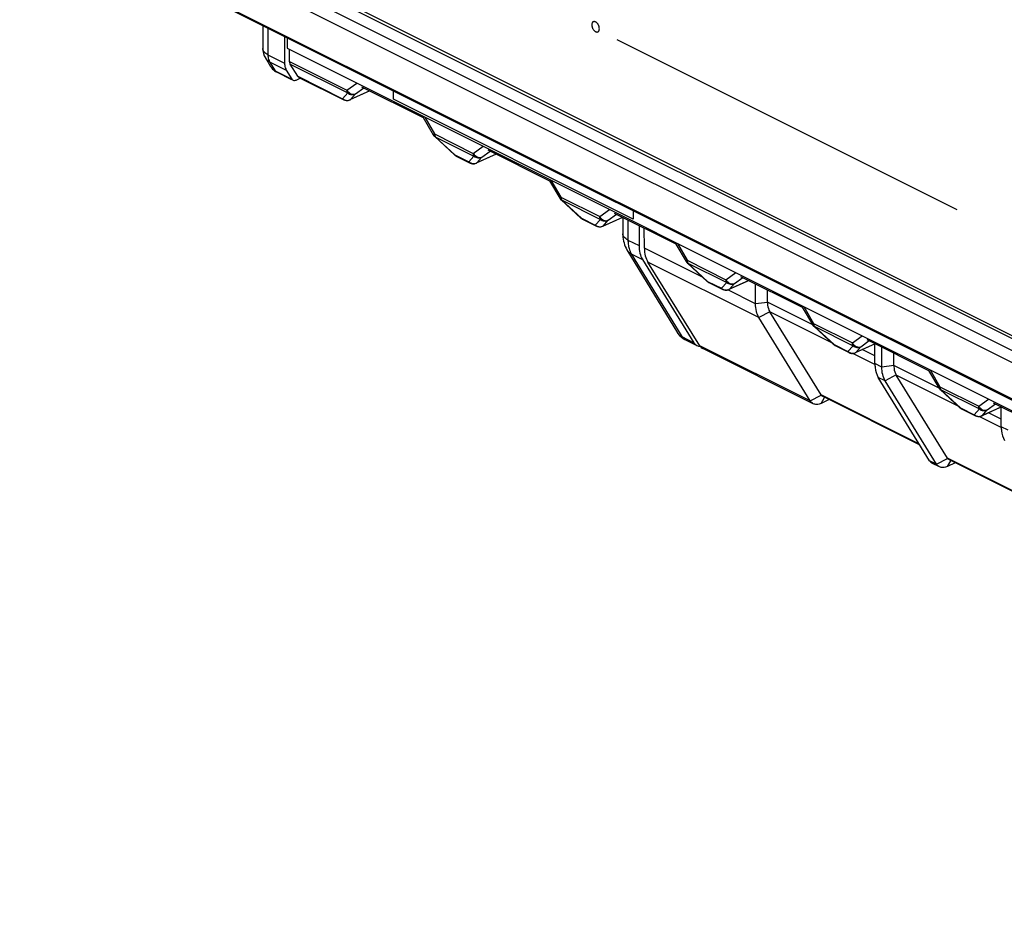
# Model space of a CAD drawing. Units: millimetres. Extents: x -45 to 46, y -62 to 62.
# Drawn here: x -45 to -18, y -53 to -28 of the extents above; entities that cross this region are included whole.
import ezdxf

# ---------------------------------------------------------------- set-up
doc = ezdxf.new("R2010")
doc.units = ezdxf.units.MM
doc.header["$LTSCALE"] = 16.335
doc.layers.get('0').update_dxf_attribs({"linetype": 'CONTINUOUS'})
for name, color, linetype in [('ASSI', 7, 'CONTINUOUS'), ('DRAFT', 7, 'CONTINUOUS'), ('RACCORDO', 7, 'CONTINUOUS')]:
    doc.layers.add(name, color=color, linetype=linetype)

msp = doc.modelspace()

# ---------------------------------------------------------------- linework, layer by layer
at = {"color": 7, "linetype": 'CONTINUOUS'}
for p, q in [((-44.879, -23.414), (3.063, -47.385)), ((-44.949, -23.466), (3.134, -47.507)), ((-37.878, -28.727), (-37.878, -29.477)), ((-37.807, -28.762), (-37.807, -29.059)), ((-37.807, -29.059), (10.134, -53.03)), ((-37.737, -29.43), (-37.737, -29.094)), ((-37.831, -29.67), (-37.675, -29.922)), ((-37.51, -29.843), (-37.718, -29.507)), ((-37.555, -29.949), (-37.439, -29.893)), ((-37.477, -29.874), (-36.221, -30.502)), ((-33.077, -32.075), (-32.686, -32.27)), ((-29.541, -33.842), (-29.15, -34.038)), ((-26.005, -35.61), (-25.615, -35.805)), ((-24.699, -36.208), (-24.699, -35.649)), ((-24.364, -36.163), (-24.364, -35.816)), ((-23.084, -39.002), (-26.171, -37.459)), ((-22.47, -37.378), (-22.079, -37.573)), ((-21.359, -37.878), (-21.359, -37.331)), ((-21.164, -37.976), (-21.164, -37.417)), ((-20.829, -37.931), (-20.829, -37.584)), ((-22.643, -38.884), (-22.867, -38.991)), ((-17.823, -39.646), (-17.823, -39.098)), ((-18.934, -39.146), (-18.544, -39.341)), ((-19.549, -40.77), (-19.744, -40.672)), ((-19.108, -40.652), (-19.331, -40.759))]:
    msp.add_line(p, q, dxfattribs=at)
at = {"color": 250, "linetype": 'CONTINUOUS'}
for p, q in [((-19.054, -33.581), (-28.575, -28.82)), ((-34.827, -30.484), (-34.827, -30.252)), ((-28.121, -33.837), (-34.827, -30.484)), ((-28.121, -33.605), (-28.121, -33.837))]:
    msp.add_line(p, q, dxfattribs=at)
at = {"color": 7, "linetype": 'CONTINUOUS'}
msp.add_arc((-37.609, -29.886), 0.0755, 243.4503, 249.6688, dxfattribs=at)
at = {"color": 250, "linetype": 'CONTINUOUS'}
for points, knots in [([(-29.07, -28.514), (-29.071, -28.495), (-29.075, -28.465), (-29.087, -28.427), (-29.099, -28.401), (-29.114, -28.377), (-29.129, -28.359), (-29.142, -28.347), (-29.152, -28.339), (-29.161, -28.333), (-29.169, -28.328), (-29.174, -28.325), (-29.18, -28.323), (-29.188, -28.32), (-29.197, -28.317), (-29.207, -28.315), (-29.22, -28.314), (-29.235, -28.316), (-29.251, -28.325), (-29.264, -28.339), (-29.277, -28.364), (-29.28, -28.39), (-29.28, -28.409)], [0, 0, 0, 0, 0.133592, 0.195125, 0.254358, 0.312591, 0.371363, 0.401525, 0.432475, 0.464438, 0.480875, 0.49765, 0.514454, 0.530976, 0.563254, 0.594674, 0.625412, 0.685459, 0.744833, 0.804828, 0.86667, 1, 1, 1, 1]), ([(-29.28, -28.409), (-29.28, -28.427), (-29.277, -28.455), (-29.264, -28.492), (-29.252, -28.519), (-29.236, -28.543), (-29.222, -28.56), (-29.209, -28.573), (-29.198, -28.581), (-29.189, -28.587), (-29.182, -28.592), (-29.176, -28.595), (-29.17, -28.597), (-29.162, -28.601), (-29.153, -28.604), (-29.142, -28.606), (-29.129, -28.607), (-29.114, -28.604), (-29.098, -28.595), (-29.086, -28.582), (-29.074, -28.556), (-29.07, -28.531), (-29.07, -28.514)], [0, 0, 0, 0, 0.129213, 0.190267, 0.249916, 0.309149, 0.369133, 0.399869, 0.431323, 0.463697, 0.480299, 0.49721, 0.515019, 0.532433, 0.566181, 0.598697, 0.630213, 0.691056, 0.750497, 0.810028, 0.870894, 1, 1, 1, 1])]:
    msp.add_open_spline(points, degree=3, knots=knots, dxfattribs=at)
at = {"color": 7, "linetype": 'CONTINUOUS'}
for points, knots in [([(-37.878, -29.477), (-37.878, -29.496), (-37.875, -29.562), (-37.856, -29.629), (-37.831, -29.67)], [0, 0, 0, 0, 0.275601, 1, 1, 1, 1]), ([(-37.718, -29.507), (-37.721, -29.502), (-37.733, -29.478), (-37.737, -29.45), (-37.737, -29.43)], [0, 0, 0, 0, 0.227105, 1, 1, 1, 1]), ([(-37.675, -29.922), (-37.673, -29.925), (-37.665, -29.938), (-37.652, -29.948), (-37.642, -29.953)], [0, 0, 0, 0, 0.261573, 1, 1, 1, 1]), ([(-37.635, -29.956), (-37.623, -29.961), (-37.595, -29.963), (-37.568, -29.955), (-37.555, -29.949)], [0, 0, 0, 0, 0.466565, 1, 1, 1, 1]), ([(-37.477, -29.874), (-37.481, -29.872), (-37.494, -29.865), (-37.504, -29.853), (-37.51, -29.843)], [0, 0, 0, 0, 0.243634, 1, 1, 1, 1])]:
    msp.add_open_spline(points, degree=3, knots=knots, dxfattribs=at)
at = {"layer": 'ASSI', "color": 7, "linetype": 'CONTINUOUS'}
for p, q in [((-44.223, -25.554), (4.577, -49.954)), ((-38.107, -29.721), (-37.681, -29.934)), ((-22.865, -38.757), (-24.298, -36.433)), ((-26.681, -37.204), (-26.339, -37.375)), ((-19.329, -40.525), (-20.763, -38.201)), ((-20.096, -40.158), (-22.827, -38.792)), ((-16.56, -41.925), (-19.291, -40.56))]:
    msp.add_line(p, q, dxfattribs=at)
at = {"layer": 'DRAFT', "color": 7, "linetype": 'CONTINUOUS'}
for p, q in [((-27.96, -34.019), (-27.96, -34.578)), ((-27.811, -34.652), (-27.815, -34.091)), ((-27.865, -34.964), (-26.422, -37.297)), ((-26.254, -37.381), (-27.714, -35.039))]:
    msp.add_line(p, q, dxfattribs=at)
at = {"layer": 'DRAFT', "color": 250, "linetype": 'CONTINUOUS'}
for p, q in [((-26.163, -35.476), (-27.811, -34.652)), ((-24.604, -36.594), (-27.714, -35.039)), ((-24.699, -36.208), (-25.475, -35.82)), ((-23.167, -38.924), (-26.254, -37.381))]:
    msp.add_line(p, q, dxfattribs=at)
at = {"layer": 'DRAFT', "color": 7, "linetype": 'CONTINUOUS'}
for centre, major_axis, ratio, start_param, end_param in [((-27.25, -34.225), (0.45, 0.893), 0.614507, -4.025947, -3.502348), ((-27.104, -34.298), (0.439, 0.898), 0.616707, -4.032988, -3.50939), ((-26.115, -36.928), (0.225, 0.447), 0.614507, -3.502348, -2.828291), ((-25.95, -37.01), (0.22, 0.449), 0.616707, -3.50939, -3.146911)]:
    msp.add_ellipse(centre, major_axis=major_axis, ratio=ratio, start_param=start_param, end_param=end_param, dxfattribs=at)
at = {"layer": 'RACCORDO', "color": 250, "linetype": 'CONTINUOUS'}
for p, q in [((-45.291, -23.628), (3.476, -48.012)), ((-45.197, -24.014), (3.571, -48.398)), ((-44.306, -25.477), (4.495, -49.877)), ((-38.344, -28.494), (-38.344, -29.245)), ((-38.417, -29.328), (-38.417, -29.328)), ((-38.344, -29.245), (-37.878, -29.477)), ((-38.296, -29.437), (-38.143, -29.688)), ((-38.296, -29.437), (-37.831, -29.67)), ((-37.737, -29.43), (-36.132, -30.232)), ((-38.143, -29.688), (-37.675, -29.922)), ((-37.718, -29.507), (-36.113, -30.309)), ((-37.51, -29.843), (-36.254, -30.471)), ((-36.132, -30.232), (-35.859, -30.033)), ((-36.254, -30.471), (-36.113, -30.309)), ((-35.491, -30.253), (-36.037, -30.498)), ((-35.896, -30.336), (-35.663, -30.167)), ((-36.037, -30.498), (-35.896, -30.336)), ((-33.958, -30.983), (-33.684, -31.456)), ((-33.684, -31.456), (-32.597, -32)), ((-33.665, -31.533), (-33.11, -32.043)), ((-33.665, -31.533), (-32.578, -32.077)), ((-32.597, -32), (-32.323, -31.801)), ((-32.36, -32.104), (-32.128, -31.935)), ((-33.11, -32.043), (-32.719, -32.239)), ((-32.719, -32.239), (-32.578, -32.077)), ((-31.955, -32.021), (-32.501, -32.266)), ((-32.501, -32.266), (-32.36, -32.104)), ((-30.423, -32.751), (-30.149, -33.224)), ((-30.149, -33.224), (-29.061, -33.767)), ((-30.13, -33.301), (-29.042, -33.845)), ((-30.13, -33.301), (-29.574, -33.811)), ((-29.061, -33.767), (-28.788, -33.569)), ((-29.574, -33.811), (-29.183, -34.007)), ((-29.183, -34.007), (-29.042, -33.845)), ((-28.42, -33.789), (-28.966, -34.034)), ((-28.966, -34.034), (-28.825, -33.872)), ((-28.825, -33.872), (-28.592, -33.702)), ((-28.269, -33.864), (-28.269, -34.423)), ((-28.269, -34.423), (-27.96, -34.578)), ((-26.887, -34.519), (-26.613, -34.991)), ((-28.176, -34.808), (-27.865, -34.964)), ((-28.176, -34.808), (-26.763, -37.126)), ((-26.613, -34.991), (-25.526, -35.535)), ((-26.594, -35.069), (-25.507, -35.612)), ((-26.594, -35.069), (-26.039, -35.579)), ((-25.526, -35.535), (-25.252, -35.336)), ((-25.289, -35.639), (-25.057, -35.47)), ((-26.039, -35.579), (-25.648, -35.774)), ((-25.648, -35.774), (-25.507, -35.612)), ((-24.884, -35.556), (-25.43, -35.801)), ((-25.43, -35.801), (-25.289, -35.639)), ((-24.364, -36.169), (-24.699, -36.208)), ((-23.11, -36.79), (-24.364, -36.163)), ((-23.352, -36.287), (-23.078, -36.759)), ((-24.301, -36.429), (-24.604, -36.594)), ((-22.568, -37.298), (-24.298, -36.433)), ((-23.078, -36.759), (-21.99, -37.303)), ((-23.059, -36.836), (-21.971, -37.38)), ((-23.059, -36.836), (-22.503, -37.347)), ((-26.763, -37.126), (-26.422, -37.297)), ((-21.99, -37.303), (-21.716, -37.104)), ((-22.503, -37.347), (-22.112, -37.542)), ((-22.112, -37.542), (-21.971, -37.38)), ((-21.349, -37.324), (-21.895, -37.569)), ((-21.895, -37.569), (-21.754, -37.407)), ((-21.754, -37.407), (-21.521, -37.238)), ((-21.358, -37.903), (-21.977, -37.594)), ((-21.359, -37.666), (-21.713, -37.489)), ((-21.164, -37.976), (-21.359, -37.878)), ((-20.829, -37.937), (-21.164, -37.976)), ((-19.575, -38.558), (-20.829, -37.931)), ((-21.069, -38.361), (-21.264, -38.264)), ((-20.765, -38.197), (-21.069, -38.361)), ((-19.033, -39.066), (-20.763, -38.201)), ((-19.816, -38.054), (-19.542, -38.527)), ((-19.542, -38.527), (-18.455, -39.071)), ((-23.167, -38.924), (-22.858, -38.767)), ((-22.867, -38.991), (-22.767, -38.829)), ((-20.11, -40.135), (-22.865, -38.757)), ((-19.523, -38.604), (-18.436, -39.148)), ((-19.523, -38.604), (-18.967, -39.115)), ((-18.967, -39.115), (-18.577, -39.31)), ((-18.455, -39.071), (-18.181, -38.872)), ((-17.813, -39.092), (-18.359, -39.337)), ((-18.218, -39.175), (-17.985, -39.006)), ((-18.577, -39.31), (-18.436, -39.148)), ((-17.823, -39.671), (-18.441, -39.362)), ((-18.359, -39.337), (-18.218, -39.175)), ((-17.823, -39.434), (-18.177, -39.257)), ((-17.628, -39.744), (-17.823, -39.646)), ((-19.631, -40.692), (-19.827, -40.595)), ((-19.631, -40.692), (-19.323, -40.534)), ((-19.331, -40.759), (-19.231, -40.597)), ((-16.575, -41.902), (-19.329, -40.525))]:
    msp.add_line(p, q, dxfattribs=at)
at = {"layer": 'RACCORDO', "color": 7, "linetype": 'CONTINUOUS'}
for p, q in [((-38.49, -28.421), (-38.49, -29.068)), ((-38.417, -29.328), (-38.27, -29.569)), ((-38.132, -29.707), (-38.112, -29.718)), ((-38.112, -29.718), (-38.107, -29.721)), ((-35.489, -30.254), (-36.05, -30.506)), ((-35.724, -30.137), (-34.004, -30.996)), ((-33.997, -31), (-33.716, -31.485)), ((-33.678, -31.532), (-33.122, -32.043)), ((-32.188, -31.904), (-30.469, -32.764)), ((-31.953, -32.022), (-32.515, -32.273)), ((-30.462, -32.768), (-30.18, -33.253)), ((-30.143, -33.3), (-29.587, -33.811)), ((-28.418, -33.79), (-28.979, -34.041)), ((-28.653, -33.672), (-26.933, -34.532)), ((-28.416, -33.789), (-28.416, -34.246)), ((-26.926, -34.535), (-26.645, -35.021)), ((-26.607, -35.068), (-26.051, -35.579)), ((-25.117, -35.44), (-23.398, -36.3)), ((-24.882, -35.557), (-25.444, -35.809)), ((-23.391, -36.303), (-23.109, -36.789)), ((-23.167, -38.924), (-24.604, -36.594)), ((-23.072, -36.836), (-22.516, -37.346)), ((-21.347, -37.325), (-21.908, -37.577)), ((-21.582, -37.208), (-19.862, -38.068)), ((-19.827, -40.595), (-21.264, -38.264)), ((-19.855, -38.071), (-19.574, -38.556)), ((-19.631, -40.692), (-21.069, -38.361)), ((-19.536, -38.604), (-18.98, -39.114)), ((-17.811, -39.093), (-18.373, -39.345)), ((-18.046, -38.976), (-16.326, -39.835))]:
    msp.add_line(p, q, dxfattribs=at)
for points in [[(-38.27, -29.569), (-38.26, -29.584), (-38.238, -29.615)], [(-38.238, -29.615), (-38.214, -29.642), (-38.188, -29.667)], [(-38.188, -29.667), (-38.16, -29.689), (-38.132, -29.707)], [(-28.416, -34.246), (-28.415, -34.285), (-28.411, -34.343), (-28.404, -34.398), (-28.394, -34.453), (-28.38, -34.506), (-28.364, -34.556), (-28.345, -34.605), (-28.323, -34.651), (-28.299, -34.694), (-26.884, -37.017)]]:
    msp.add_lwpolyline(points, dxfattribs=at)
for centre, radius, start, end in [((-37.99, -29.068), 0.5, 179.9709, 211.3869), ((-36.132, -30.322), 0.201, 243.505, 263.0725), ((-36.132, -30.323), 0.2, 263.1531, 294.1855), ((-33.543, -31.385), 0.2, 210.0867, 225.698), ((-33.544, -31.386), 0.199, 225.7273, 227.4737), ((-32.987, -31.895), 0.201, 227.463, 239.1835), ((-32.987, -31.896), 0.2, 239.1863, 243.43), ((-32.596, -32.09), 0.201, 243.505, 263.0725), ((-32.597, -32.091), 0.2, 263.1531, 294.1855), ((-30.007, -33.153), 0.2, 210.0867, 225.698), ((-30.008, -33.154), 0.199, 225.7273, 227.4737), ((-29.451, -33.663), 0.201, 227.463, 239.1835), ((-29.452, -33.664), 0.2, 239.1863, 243.43), ((-29.061, -33.857), 0.201, 243.505, 263.0725), ((-29.061, -33.858), 0.2, 263.1531, 294.1855), ((-26.472, -34.921), 0.2, 210.0867, 225.698), ((-26.473, -34.922), 0.199, 225.7273, 227.4737), ((-25.916, -35.431), 0.201, 227.463, 239.1835), ((-25.916, -35.432), 0.2, 239.1863, 243.43), ((-25.525, -35.625), 0.201, 243.505, 263.0725), ((-25.526, -35.626), 0.2, 263.1531, 294.1855), ((-22.936, -36.688), 0.2, 210.0867, 225.698), ((-22.937, -36.689), 0.199, 225.7273, 227.4737), ((-26.456, -36.756), 0.502, 211.322, 218.0826), ((-26.457, -36.757), 0.5, 218.0965, 243.4395), ((-22.38, -37.198), 0.201, 227.463, 239.1835), ((-22.381, -37.199), 0.2, 239.1863, 243.43), ((-21.989, -37.393), 0.201, 243.505, 263.0725), ((-21.99, -37.394), 0.2, 263.1531, 294.1855), ((-19.401, -38.456), 0.2, 210.0867, 225.698), ((-19.402, -38.457), 0.199, 225.7273, 227.4737), ((-18.845, -38.966), 0.201, 227.463, 239.1835), ((-18.845, -38.967), 0.2, 239.1863, 243.43), ((-18.454, -39.161), 0.201, 243.505, 263.0725), ((-18.455, -39.162), 0.2, 263.1531, 294.1855)]:
    msp.add_arc(centre, radius, start, end, dxfattribs=at)
at = {"layer": 'RACCORDO', "color": 250, "linetype": 'CONTINUOUS'}
for centre, radius, start, end in [((-38.366, -29.068), 0.124, 179.994, 181.2209), ((-36.123, -30.316), 0.203, 251.926, 262.8984), ((-36.124, -30.32), 0.199, 262.9339, 268.4963), ((-36.122, -30.331), 0.187, 292.2841, 296.9521), ((-36.08, -30.439), 0.0734, 294.2679, 306.1601), ((-33.578, -31.479), 0.102, 209.2062, 211.6559), ((-33.043, -32.007), 0.0752, 241.1376, 243.4342), ((-32.588, -32.083), 0.203, 251.926, 262.8984), ((-32.588, -32.087), 0.199, 262.9339, 268.4963), ((-32.586, -32.099), 0.187, 292.2841, 296.9521), ((-32.545, -32.206), 0.0734, 294.2679, 306.1601), ((-30.043, -33.247), 0.102, 209.2062, 211.6559), ((-29.507, -33.775), 0.0752, 241.1376, 243.4342), ((-29.052, -33.851), 0.203, 251.926, 262.8984), ((-29.053, -33.855), 0.199, 262.9339, 268.4963), ((-29.051, -33.867), 0.187, 292.2841, 296.9521), ((-29.009, -33.974), 0.0734, 294.2679, 306.1601), ((-26.507, -35.015), 0.102, 209.2062, 211.6559), ((-25.972, -35.543), 0.0752, 241.1376, 243.4342), ((-25.517, -35.619), 0.203, 251.926, 262.8984), ((-25.515, -35.634), 0.187, 292.2841, 296.9521), ((-25.474, -35.742), 0.0734, 294.2679, 306.1601), ((-25.517, -35.623), 0.199, 262.9339, 268.4963), ((-22.972, -36.783), 0.102, 209.2062, 211.6559), ((-22.436, -37.311), 0.0752, 241.1376, 243.4342), ((-21.981, -37.387), 0.203, 251.926, 262.8984), ((-21.982, -37.391), 0.199, 262.9339, 268.4963), ((-21.98, -37.402), 0.187, 292.2841, 296.9521), ((-21.938, -37.51), 0.0734, 294.2679, 306.1601), ((-19.436, -38.55), 0.102, 209.2062, 211.6559), ((-18.901, -39.078), 0.0752, 241.1376, 243.4342), ((-18.446, -39.155), 0.203, 251.926, 262.8984), ((-18.446, -39.158), 0.199, 262.9339, 268.4963), ((-18.444, -39.17), 0.187, 292.2841, 296.9521), ((-18.403, -39.278), 0.0734, 294.2679, 306.1601)]:
    msp.add_arc(centre, radius, start, end, dxfattribs=at)
at = {"layer": 'RACCORDO', "color": 7, "linetype": 'CONTINUOUS'}
for centre, major_axis, ratio, start_param, end_param in [((-23.584, -36.059), (0.76, 0.241), 0.744759, 2.909269, 2.919179), ((-23.584, -36.059), (0.728, 0.349), 0.581549, -3.089914, -3.080004), ((-20.048, -37.826), (0.76, 0.241), 0.744759, 2.909269, 2.919179), ((-20.048, -37.826), (0.728, 0.349), 0.581549, -3.089914, -3.080004), ((-22.64, -38.64), (0.229, 0.11), 0.581549, -3.080004, -3.005356), ((-19.105, -40.408), (0.229, 0.11), 0.581549, -3.080004, -3.005356)]:
    msp.add_ellipse(centre, major_axis=major_axis, ratio=ratio, start_param=start_param, end_param=end_param, dxfattribs=at)
at = {"layer": 'RACCORDO', "color": 250, "linetype": 'CONTINUOUS'}
for points, knots in [([(-38.344, -29.245), (-38.365, -29.234), (-38.404, -29.211), (-38.451, -29.168), (-38.482, -29.121), (-38.49, -29.087), (-38.49, -29.07)], [0, 0, 0, 0, 0.301938, 0.565083, 0.793393, 1, 1, 1, 1]), ([(-38.296, -29.437), (-38.321, -29.425), (-38.367, -29.394), (-38.403, -29.351), (-38.417, -29.328)], [0, 0, 0, 0, 0.508565, 1, 1, 1, 1]), ([(-38.344, -29.245), (-38.344, -29.263), (-38.34, -29.329), (-38.322, -29.396), (-38.296, -29.437)], [0, 0, 0, 0, 0.275601, 1, 1, 1, 1]), ([(-38.27, -29.569), (-38.255, -29.594), (-38.218, -29.641), (-38.169, -29.675), (-38.144, -29.688)], [0, 0, 0, 0, 0.505719, 1, 1, 1, 1]), ([(-38.142, -29.689), (-38.14, -29.692), (-38.132, -29.704), (-38.121, -29.714), (-38.112, -29.718)], [0, 0, 0, 0, 0.260368, 1, 1, 1, 1]), ([(-38.14, -29.69), (-38.138, -29.693), (-38.129, -29.705), (-38.117, -29.716), (-38.107, -29.721)], [0, 0, 0, 0, 0.261569, 1, 1, 1, 1]), ([(-36.132, -30.232), (-36.12, -30.254), (-36.088, -30.294), (-36.027, -30.335), (-35.959, -30.352), (-35.915, -30.344), (-35.896, -30.336)], [0, 0, 0, 0, 0.272404, 0.535085, 0.777684, 1, 1, 1, 1]), ([(-36.113, -30.309), (-36.117, -30.304), (-36.128, -30.28), (-36.132, -30.253), (-36.132, -30.232)], [0, 0, 0, 0, 0.227039, 1, 1, 1, 1]), ([(-36.113, -30.309), (-36.084, -30.334), (-36.01, -30.367), (-35.929, -30.353), (-35.896, -30.336)], [0, 0, 0, 0, 0.505293, 1, 1, 1, 1]), ([(-36.221, -30.502), (-36.225, -30.5), (-36.238, -30.493), (-36.248, -30.481), (-36.254, -30.471)], [0, 0, 0, 0, 0.243074, 1, 1, 1, 1]), ([(-36.129, -30.519), (-36.122, -30.519), (-36.096, -30.518), (-36.069, -30.512), (-36.051, -30.504)], [0, 0, 0, 0, 0.252086, 1, 1, 1, 1]), ([(-33.684, -31.456), (-33.689, -31.459), (-33.698, -31.466), (-33.708, -31.475), (-33.714, -31.48), (-33.717, -31.484), (-33.716, -31.485)], [0, 0, 0, 0, 0.413445, 0.720896, 0.914247, 1, 1, 1, 1]), ([(-33.684, -31.456), (-33.684, -31.463), (-33.683, -31.488), (-33.677, -31.513), (-33.668, -31.529)], [0, 0, 0, 0, 0.273818, 1, 1, 1, 1]), ([(-33.665, -31.533), (-33.667, -31.533), (-33.671, -31.535), (-33.676, -31.534), (-33.678, -31.532)], [0, 0, 0, 0, 0.330361, 1, 1, 1, 1]), ([(-33.11, -32.043), (-33.111, -32.044), (-33.114, -32.045), (-33.117, -32.045), (-33.119, -32.044)], [0, 0, 0, 0, 0.302896, 1, 1, 1, 1]), ([(-33.11, -32.043), (-33.108, -32.047), (-33.1, -32.058), (-33.088, -32.068), (-33.079, -32.073)], [0, 0, 0, 0, 0.261327, 1, 1, 1, 1]), ([(-32.597, -32), (-32.584, -32.022), (-32.552, -32.061), (-32.491, -32.103), (-32.424, -32.12), (-32.379, -32.112), (-32.36, -32.104)], [0, 0, 0, 0, 0.272404, 0.535085, 0.777684, 1, 1, 1, 1]), ([(-32.578, -32.077), (-32.581, -32.072), (-32.593, -32.048), (-32.597, -32.02), (-32.597, -32)], [0, 0, 0, 0, 0.227039, 1, 1, 1, 1]), ([(-32.578, -32.077), (-32.548, -32.101), (-32.474, -32.135), (-32.394, -32.121), (-32.36, -32.104)], [0, 0, 0, 0, 0.505293, 1, 1, 1, 1]), ([(-32.686, -32.27), (-32.689, -32.268), (-32.702, -32.26), (-32.713, -32.249), (-32.719, -32.239)], [0, 0, 0, 0, 0.243074, 1, 1, 1, 1]), ([(-32.594, -32.286), (-32.587, -32.287), (-32.56, -32.286), (-32.534, -32.28), (-32.515, -32.272)], [0, 0, 0, 0, 0.252086, 1, 1, 1, 1]), ([(-30.149, -33.224), (-30.154, -33.227), (-30.162, -33.233), (-30.173, -33.242), (-30.178, -33.248), (-30.181, -33.252), (-30.18, -33.253)], [0, 0, 0, 0, 0.413445, 0.720896, 0.914247, 1, 1, 1, 1]), ([(-30.149, -33.224), (-30.149, -33.231), (-30.148, -33.256), (-30.141, -33.281), (-30.132, -33.297)], [0, 0, 0, 0, 0.273818, 1, 1, 1, 1]), ([(-30.13, -33.301), (-30.131, -33.301), (-30.135, -33.302), (-30.141, -33.302), (-30.143, -33.3)], [0, 0, 0, 0, 0.330361, 1, 1, 1, 1]), ([(-29.574, -33.811), (-29.575, -33.812), (-29.578, -33.812), (-29.582, -33.813), (-29.584, -33.812)], [0, 0, 0, 0, 0.302896, 1, 1, 1, 1]), ([(-29.574, -33.811), (-29.572, -33.814), (-29.564, -33.826), (-29.553, -33.836), (-29.544, -33.841)], [0, 0, 0, 0, 0.261327, 1, 1, 1, 1]), ([(-29.042, -33.845), (-29.045, -33.839), (-29.057, -33.815), (-29.061, -33.788), (-29.061, -33.767)], [0, 0, 0, 0, 0.227039, 1, 1, 1, 1]), ([(-29.061, -33.767), (-29.048, -33.789), (-29.017, -33.829), (-28.956, -33.87), (-28.888, -33.888), (-28.844, -33.88), (-28.825, -33.872)], [0, 0, 0, 0, 0.272404, 0.535085, 0.777684, 1, 1, 1, 1]), ([(-29.042, -33.845), (-29.013, -33.869), (-28.939, -33.902), (-28.858, -33.889), (-28.825, -33.872)], [0, 0, 0, 0, 0.505293, 1, 1, 1, 1]), ([(-29.15, -34.038), (-29.154, -34.036), (-29.167, -34.028), (-29.177, -34.016), (-29.183, -34.007)], [0, 0, 0, 0, 0.243074, 1, 1, 1, 1]), ([(-29.058, -34.054), (-29.051, -34.054), (-29.025, -34.054), (-28.998, -34.047), (-28.98, -34.04)], [0, 0, 0, 0, 0.252086, 1, 1, 1, 1]), ([(-28.269, -34.423), (-28.291, -34.412), (-28.33, -34.389), (-28.378, -34.346), (-28.409, -34.298), (-28.416, -34.263), (-28.416, -34.246)], [0, 0, 0, 0, 0.302471, 0.565518, 0.793418, 1, 1, 1, 1]), ([(-28.269, -34.423), (-28.269, -34.439), (-28.268, -34.5), (-28.261, -34.562), (-28.252, -34.607)], [0, 0, 0, 0, 0.259828, 1, 1, 1, 1]), ([(-28.176, -34.808), (-28.2, -34.796), (-28.247, -34.765), (-28.282, -34.722), (-28.296, -34.699)], [0, 0, 0, 0, 0.508568, 1, 1, 1, 1]), ([(-28.252, -34.607), (-28.248, -34.625), (-28.231, -34.695), (-28.203, -34.763), (-28.176, -34.808)], [0, 0, 0, 0, 0.265159, 1, 1, 1, 1]), ([(-26.613, -34.991), (-26.618, -34.995), (-26.627, -35.001), (-26.637, -35.01), (-26.643, -35.015), (-26.646, -35.02), (-26.645, -35.021)], [0, 0, 0, 0, 0.413445, 0.720896, 0.914247, 1, 1, 1, 1]), ([(-26.613, -34.991), (-26.613, -34.998), (-26.612, -35.023), (-26.606, -35.049), (-26.597, -35.065)], [0, 0, 0, 0, 0.273818, 1, 1, 1, 1]), ([(-26.594, -35.069), (-26.596, -35.069), (-26.6, -35.07), (-26.605, -35.07), (-26.607, -35.068)], [0, 0, 0, 0, 0.330361, 1, 1, 1, 1]), ([(-25.507, -35.612), (-25.51, -35.607), (-25.522, -35.583), (-25.526, -35.556), (-25.526, -35.535)], [0, 0, 0, 0, 0.227039, 1, 1, 1, 1]), ([(-25.526, -35.535), (-25.513, -35.557), (-25.481, -35.597), (-25.42, -35.638), (-25.353, -35.655), (-25.308, -35.648), (-25.289, -35.639)], [0, 0, 0, 0, 0.272404, 0.535085, 0.777684, 1, 1, 1, 1]), ([(-26.039, -35.579), (-26.039, -35.579), (-26.043, -35.58), (-26.046, -35.581), (-26.048, -35.58)], [0, 0, 0, 0, 0.302896, 1, 1, 1, 1]), ([(-26.039, -35.579), (-26.037, -35.582), (-26.028, -35.594), (-26.017, -35.604), (-26.008, -35.609)], [0, 0, 0, 0, 0.261327, 1, 1, 1, 1]), ([(-25.615, -35.805), (-25.618, -35.804), (-25.631, -35.796), (-25.642, -35.784), (-25.648, -35.774)], [0, 0, 0, 0, 0.243074, 1, 1, 1, 1]), ([(-25.523, -35.822), (-25.516, -35.822), (-25.489, -35.821), (-25.463, -35.815), (-25.444, -35.808)], [0, 0, 0, 0, 0.252086, 1, 1, 1, 1]), ([(-25.507, -35.612), (-25.477, -35.637), (-25.403, -35.67), (-25.323, -35.656), (-25.289, -35.639)], [0, 0, 0, 0, 0.505293, 1, 1, 1, 1]), ([(-23.078, -36.759), (-23.083, -36.763), (-23.091, -36.769), (-23.102, -36.778), (-23.107, -36.783), (-23.11, -36.788), (-23.109, -36.789)], [0, 0, 0, 0, 0.413445, 0.720896, 0.914247, 1, 1, 1, 1]), ([(-23.078, -36.759), (-23.078, -36.766), (-23.077, -36.791), (-23.07, -36.817), (-23.061, -36.833)], [0, 0, 0, 0, 0.273818, 1, 1, 1, 1]), ([(-23.059, -36.836), (-23.06, -36.837), (-23.064, -36.838), (-23.069, -36.838), (-23.072, -36.836)], [0, 0, 0, 0, 0.330361, 1, 1, 1, 1]), ([(-26.763, -37.126), (-26.788, -37.114), (-26.834, -37.083), (-26.87, -37.04), (-26.884, -37.017)], [0, 0, 0, 0, 0.508567, 1, 1, 1, 1]), ([(-26.763, -37.126), (-26.753, -37.143), (-26.729, -37.173), (-26.697, -37.196), (-26.681, -37.204)], [0, 0, 0, 0, 0.512441, 1, 1, 1, 1]), ([(-22.503, -37.347), (-22.504, -37.347), (-22.507, -37.348), (-22.511, -37.348), (-22.513, -37.348)], [0, 0, 0, 0, 0.302896, 1, 1, 1, 1]), ([(-22.503, -37.347), (-22.501, -37.35), (-22.493, -37.362), (-22.482, -37.371), (-22.473, -37.376)], [0, 0, 0, 0, 0.261327, 1, 1, 1, 1]), ([(-21.971, -37.38), (-21.974, -37.375), (-21.986, -37.351), (-21.99, -37.324), (-21.99, -37.303)], [0, 0, 0, 0, 0.227039, 1, 1, 1, 1]), ([(-21.99, -37.303), (-21.977, -37.325), (-21.946, -37.365), (-21.884, -37.406), (-21.817, -37.423), (-21.773, -37.416), (-21.754, -37.407)], [0, 0, 0, 0, 0.272404, 0.535085, 0.777684, 1, 1, 1, 1]), ([(-21.971, -37.38), (-21.942, -37.405), (-21.868, -37.438), (-21.787, -37.424), (-21.754, -37.407)], [0, 0, 0, 0, 0.505293, 1, 1, 1, 1]), ([(-22.079, -37.573), (-22.083, -37.572), (-22.096, -37.564), (-22.106, -37.552), (-22.112, -37.542)], [0, 0, 0, 0, 0.243074, 1, 1, 1, 1]), ([(-21.987, -37.59), (-21.98, -37.59), (-21.954, -37.589), (-21.927, -37.583), (-21.909, -37.575)], [0, 0, 0, 0, 0.252086, 1, 1, 1, 1]), ([(-19.542, -38.527), (-19.547, -38.531), (-19.556, -38.537), (-19.566, -38.546), (-19.572, -38.551), (-19.575, -38.555), (-19.574, -38.556)], [0, 0, 0, 0, 0.413445, 0.720896, 0.914247, 1, 1, 1, 1]), ([(-19.542, -38.527), (-19.542, -38.534), (-19.541, -38.559), (-19.534, -38.584), (-19.526, -38.6)], [0, 0, 0, 0, 0.273818, 1, 1, 1, 1]), ([(-19.523, -38.604), (-19.525, -38.605), (-19.529, -38.606), (-19.534, -38.606), (-19.536, -38.604)], [0, 0, 0, 0, 0.330361, 1, 1, 1, 1]), ([(-18.967, -39.115), (-18.968, -39.115), (-18.972, -39.116), (-18.975, -39.116), (-18.977, -39.116)], [0, 0, 0, 0, 0.302896, 1, 1, 1, 1]), ([(-18.967, -39.115), (-18.965, -39.118), (-18.957, -39.129), (-18.946, -39.139), (-18.937, -39.144)], [0, 0, 0, 0, 0.261327, 1, 1, 1, 1]), ([(-18.436, -39.148), (-18.439, -39.143), (-18.451, -39.119), (-18.455, -39.091), (-18.455, -39.071)], [0, 0, 0, 0, 0.227039, 1, 1, 1, 1]), ([(-18.455, -39.071), (-18.442, -39.093), (-18.41, -39.132), (-18.349, -39.174), (-18.282, -39.191), (-18.237, -39.183), (-18.218, -39.175)], [0, 0, 0, 0, 0.272404, 0.535085, 0.777684, 1, 1, 1, 1]), ([(-18.544, -39.341), (-18.547, -39.339), (-18.56, -39.331), (-18.571, -39.32), (-18.577, -39.31)], [0, 0, 0, 0, 0.243074, 1, 1, 1, 1]), ([(-18.452, -39.357), (-18.445, -39.358), (-18.418, -39.357), (-18.392, -39.351), (-18.373, -39.343)], [0, 0, 0, 0, 0.252086, 1, 1, 1, 1]), ([(-18.436, -39.148), (-18.406, -39.173), (-18.332, -39.206), (-18.252, -39.192), (-18.218, -39.175)], [0, 0, 0, 0, 0.505293, 1, 1, 1, 1])]:
    msp.add_open_spline(points, degree=3, knots=knots, dxfattribs=at)
for points in [[(-36.254, -30.471), (-36.235, -30.488), (-36.211, -30.501), (-36.186, -30.509)], [(-33.119, -32.044), (-33.121, -32.044), (-33.122, -32.044), (-33.122, -32.043)], [(-32.719, -32.239), (-32.699, -32.255), (-32.676, -32.268), (-32.651, -32.276)], [(-29.584, -33.812), (-29.585, -33.812), (-29.586, -33.811), (-29.587, -33.811)], [(-29.183, -34.007), (-29.163, -34.023), (-29.14, -34.036), (-29.115, -34.044)], [(-26.048, -35.58), (-26.049, -35.58), (-26.051, -35.579), (-26.051, -35.579)], [(-25.648, -35.774), (-25.628, -35.791), (-25.604, -35.804), (-25.58, -35.812)], [(-22.513, -37.348), (-22.514, -37.348), (-22.515, -37.347), (-22.516, -37.346)], [(-22.112, -37.542), (-22.092, -37.559), (-22.069, -37.572), (-22.044, -37.58)], [(-18.977, -39.116), (-18.978, -39.115), (-18.979, -39.115), (-18.98, -39.114)], [(-18.577, -39.31), (-18.557, -39.326), (-18.533, -39.34), (-18.509, -39.348)]]:
    msp.add_open_spline(points, degree=3, dxfattribs=at)
at = {"layer": 'RACCORDO', "color": 7, "linetype": 'CONTINUOUS'}
for points, knots in [([(-24.604, -36.594), (-24.637, -36.541), (-24.686, -36.413), (-24.699, -36.279), (-24.699, -36.208)], [0, 0, 0, 0, 0.467857, 1, 1, 1, 1]), ([(-24.364, -36.169), (-24.364, -36.194), (-24.359, -36.283), (-24.334, -36.373), (-24.301, -36.429)], [0, 0, 0, 0, 0.275045, 1, 1, 1, 1]), ([(-21.359, -37.878), (-21.359, -37.915), (-21.352, -38.048), (-21.315, -38.182), (-21.264, -38.264)], [0, 0, 0, 0, 0.275789, 1, 1, 1, 1]), ([(-21.069, -38.361), (-21.102, -38.308), (-21.151, -38.181), (-21.164, -38.047), (-21.164, -37.976)], [0, 0, 0, 0, 0.467857, 1, 1, 1, 1]), ([(-20.829, -37.937), (-20.829, -37.962), (-20.823, -38.051), (-20.798, -38.141), (-20.765, -38.197)], [0, 0, 0, 0, 0.275045, 1, 1, 1, 1]), ([(-22.858, -38.767), (-22.856, -38.769), (-22.847, -38.779), (-22.836, -38.788), (-22.827, -38.792)], [0, 0, 0, 0, 0.259394, 1, 1, 1, 1]), ([(-23.084, -39.002), (-23.101, -38.994), (-23.133, -38.971), (-23.157, -38.941), (-23.167, -38.924)], [0, 0, 0, 0, 0.487765, 1, 1, 1, 1]), ([(-22.867, -38.991), (-22.903, -39.008), (-22.96, -39.026), (-23.035, -39.021), (-23.069, -39.01), (-23.084, -39.002)], [0, 0, 0, 0, 0.532891, 0.771461, 1, 1, 1, 1]), ([(-17.823, -39.646), (-17.823, -39.683), (-17.816, -39.815), (-17.779, -39.949), (-17.729, -40.032)], [0, 0, 0, 0, 0.275789, 1, 1, 1, 1]), ([(-19.827, -40.595), (-19.816, -40.611), (-19.792, -40.641), (-19.761, -40.664), (-19.744, -40.672)], [0, 0, 0, 0, 0.512245, 1, 1, 1, 1]), ([(-19.549, -40.77), (-19.565, -40.762), (-19.597, -40.739), (-19.621, -40.709), (-19.631, -40.692)], [0, 0, 0, 0, 0.487765, 1, 1, 1, 1]), ([(-19.331, -40.759), (-19.367, -40.776), (-19.424, -40.793), (-19.5, -40.789), (-19.533, -40.777), (-19.549, -40.77)], [0, 0, 0, 0, 0.532891, 0.771461, 1, 1, 1, 1]), ([(-19.323, -40.534), (-19.32, -40.537), (-19.311, -40.547), (-19.3, -40.556), (-19.291, -40.56)], [0, 0, 0, 0, 0.259394, 1, 1, 1, 1])]:
    msp.add_open_spline(points, degree=3, knots=knots, dxfattribs=at)

doc.saveas('drawing.dxf')
